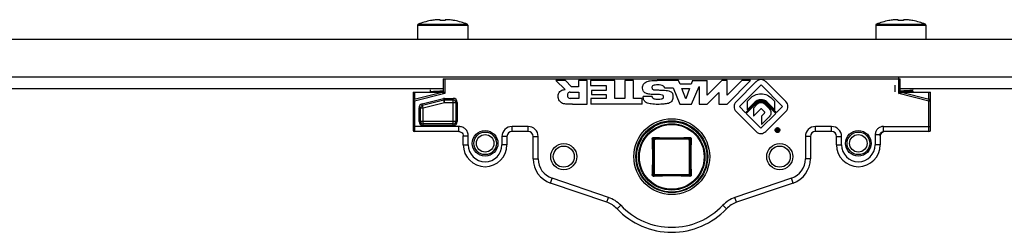
# Model space of a CAD drawing. Units: millimetres. Extents: x 631 to 1225, y -997 to -577.
# Drawn here: x 748 to 787, y -645 to -636 of the extents above; entities that cross this region are included whole.
import ezdxf

# ---------------------------------------------------------------- set-up
doc = ezdxf.new("R2010")
doc.units = ezdxf.units.MM
doc.header["$LTSCALE"] = 23.1
doc.layers.get('0').update_dxf_attribs({"linetype": 'CONTINUOUS'})

msp = doc.modelspace()

# ---------------------------------------------------------------- linework, layer by layer
for p, q in [((764.75, -636.237), (764.75, -636.209)), ((764.95, -636.209), (764.95, -636.237)), ((782.99, -636.237), (782.99, -636.209)), ((783.19, -636.209), (783.19, -636.237)), ((763.85, -636.417), (763.85, -636.949)), ((764.369, -636.237), (764.368, -636.235)), ((765.332, -636.235), (765.331, -636.237)), ((765.85, -636.417), (765.85, -636.949)), ((782.09, -636.417), (782.09, -636.949)), ((782.609, -636.237), (782.608, -636.235)), ((783.572, -636.235), (783.571, -636.237)), ((784.09, -636.417), (784.09, -636.949)), ((1031.298, -636.989), (721.498, -636.989)), ((1031.298, -638.489), (728.808, -638.489)), ((764.87, -638.549), (764.87, -639.042)), ((783.07, -639.042), (783.07, -638.549)), ((764.87, -638.949), (728.808, -638.949)), ((769.349, -638.613), (769.728, -638.981)), ((769.737, -638.613), (769.349, -638.613)), ((769.984, -638.869), (769.737, -638.613)), ((770.262, -638.869), (769.984, -638.869)), ((770.262, -638.613), (770.262, -638.869)), ((770.608, -638.613), (770.262, -638.613)), ((770.608, -639.567), (770.608, -638.613)), ((770.736, -638.613), (770.736, -638.813)), ((771.708, -638.613), (770.736, -638.613)), ((770.736, -638.813), (771.36, -638.813)), ((771.36, -638.813), (771.36, -639.013)), ((771.708, -639.341), (771.708, -638.613)), ((772.096, -638.613), (772.096, -639.341)), ((772.446, -638.613), (772.096, -638.613)), ((772.446, -639.341), (772.446, -638.613)), ((773.684, -638.913), (774.026, -638.913)), ((774.026, -638.913), (774.287, -639.567)), ((774.306, -638.771), (774.242, -638.613)), ((774.738, -638.771), (774.306, -638.771)), ((774.524, -639.35), (774.37, -638.937)), ((774.37, -638.937), (774.676, -638.937)), ((774.676, -638.937), (774.524, -639.35)), ((774.802, -638.613), (774.738, -638.771)), ((774.753, -639.567), (775.056, -638.861)), ((774.802, -638.613), (775.378, -638.613)), ((775.056, -638.861), (775.056, -639.567)), ((775.378, -639.199), (775.378, -638.613)), ((775.964, -638.613), (775.378, -639.199)), ((776.176, -638.613), (775.964, -638.613)), ((776.176, -639.199), (776.176, -638.613)), ((776.176, -639.567), (777.106, -638.613)), ((776.754, -638.613), (776.176, -639.199)), ((777.33, -638.665), (776.532, -639.463)), ((776.664, -639.657), (777.526, -638.795)), ((777.106, -638.613), (776.754, -638.613)), ((777.526, -638.795), (778.384, -639.653)), ((778.512, -639.459), (777.718, -638.665)), ((782.87, -638.859), (782.86, -638.806)), ((782.87, -639.019), (782.87, -638.859)), ((1031.298, -638.949), (783.07, -638.949)), ((763.67, -639.089), (763.67, -640.589)), ((763.67, -639.089), (764.848, -639.089)), ((764.825, -639.1), (763.716, -639.378)), ((764.35, -638.989), (764.35, -639.069)), ((764.353, -639.071), (764.35, -639.069)), ((764.353, -639.071), (764.379, -639.085)), ((764.829, -639.07), (764.823, -639.071)), ((764.846, -639.069), (764.829, -639.07)), ((764.864, -639.068), (764.846, -639.069)), ((764.85, -639.029), (764.87, -639.028)), ((770.264, -639.333), (769.924, -639.333)), ((769.926, -639.083), (770.264, -639.083)), ((770.264, -639.083), (770.264, -639.333)), ((770.744, -639.341), (770.744, -639.567)), ((771.36, -639.341), (770.744, -639.341)), ((770.778, -639.013), (770.778, -639.175)), ((771.36, -639.013), (770.778, -639.013)), ((770.778, -639.175), (771.36, -639.175)), ((771.36, -639.175), (771.36, -639.341)), ((772.096, -639.341), (771.708, -639.341)), ((772.792, -639.341), (772.446, -639.341)), ((772.792, -639.567), (772.792, -639.341)), ((773.184, -639.261), (772.838, -639.261)), ((775.378, -639.567), (775.841, -639.1)), ((775.841, -639.1), (775.844, -639.567)), ((777.072, -639.353), (776.974, -639.451)), ((778.07, -639.451), (777.976, -639.357)), ((782.86, -639.072), (782.87, -639.019)), ((783.07, -639.03), (783.09, -639.029)), ((783.114, -639.067), (783.077, -639.07)), ((783.093, -639.089), (784.27, -639.089)), ((784.225, -639.378), (783.116, -639.1)), ((783.507, -639.032), (783.588, -638.991)), ((783.588, -639.066), (783.513, -639.029)), ((783.588, -639.066), (783.59, -639.069)), ((783.59, -639.069), (783.59, -639.089)), ((784.27, -640.589), (784.27, -639.089)), ((763.97, -640.249), (763.97, -639.701)), ((764.046, -639.604), (764.895, -639.392)), ((764.895, -639.392), (764.919, -639.389)), ((764.919, -639.389), (765.27, -639.389)), ((765.37, -639.489), (765.37, -640.249)), ((770.012, -639.567), (770.608, -639.567)), ((772.792, -639.567), (770.744, -639.567)), ((774.287, -639.567), (774.753, -639.567)), ((775.056, -639.567), (775.378, -639.567)), ((775.844, -639.567), (776.176, -639.567)), ((776.906, -639.899), (776.664, -639.657)), ((777.286, -639.519), (776.906, -639.899)), ((776.936, -639.929), (777.328, -639.537)), ((776.974, -639.451), (776.974, -639.785)), ((776.974, -639.785), (777.288, -639.471)), ((777.36, -639.577), (777.22, -639.717)), ((777.22, -639.717), (777.22, -640.043)), ((777.22, -640.043), (777.504, -639.759)), ((777.554, -639.759), (777.662, -639.867)), ((777.846, -639.737), (777.686, -639.577)), ((777.718, -639.54), (778.108, -639.929)), ((777.756, -639.471), (778.07, -639.785)), ((778.14, -639.897), (777.764, -639.521)), ((778.07, -639.785), (778.07, -639.451)), ((778.384, -639.653), (778.14, -639.897)), ((776.532, -639.853), (777.328, -640.649)), ((777.522, -640.515), (776.936, -639.929)), ((778.108, -639.929), (777.522, -640.515)), ((777.662, -639.918), (777.538, -640.042)), ((777.538, -640.042), (777.538, -640.372)), ((777.538, -640.372), (777.848, -640.063)), ((777.718, -640.645), (778.512, -639.851)), ((765.27, -640.349), (764.07, -640.349)), ((778.137, -640.537), (778.15, -640.557)), ((778.157, -640.537), (778.137, -640.537)), ((778.166, -640.553), (778.157, -640.537)), ((778.206, -640.537), (778.206, -640.581)), ((778.222, -640.537), (778.206, -640.537)), ((778.222, -640.641), (778.222, -640.537)), ((765.495, -640.649), (763.73, -640.649)), ((765.67, -641.179), (765.67, -640.823)), ((767.41, -640.849), (767.41, -641.179)), ((768.25, -640.649), (767.61, -640.649)), ((768.45, -641.733), (768.45, -640.849)), ((778.186, -640.595), (778.206, -640.595)), ((778.186, -640.641), (778.222, -640.641)), ((778.206, -640.627), (778.188, -640.627)), ((778.206, -640.581), (778.196, -640.581)), ((778.206, -640.595), (778.206, -640.627)), ((779.49, -640.849), (779.49, -641.733)), ((780.33, -640.649), (779.69, -640.649)), ((780.53, -641.179), (780.53, -640.849)), ((782.27, -640.782), (782.27, -641.179)), ((782.27, -640.823), (782.272, -640.796)), ((782.272, -640.796), (782.289, -640.744)), ((782.289, -640.744), (782.32, -640.701)), ((782.32, -640.701), (782.363, -640.669)), ((782.363, -640.669), (782.415, -640.652)), ((784.21, -640.649), (782.403, -640.649)), ((773.27, -640.999), (773.27, -642.319)), ((774.63, -640.959), (773.31, -640.959)), ((774.67, -640.999), (774.67, -642.319)), ((773.31, -642.359), (774.63, -642.359)), ((771.389, -643.464), (769.141, -642.698)), ((778.799, -642.698), (776.551, -643.464))]:
    msp.add_line(p, q)
at = {"color": 9}
for p, q in [((763.85, -636.417), (765.85, -636.417)), ((763.875, -636.38), (765.825, -636.38)), ((782.09, -636.417), (784.09, -636.417)), ((782.115, -636.38), (784.065, -636.38)), ((764.87, -638.549), (783.07, -638.549)), ((764.93, -638.549), (764.93, -639.136)), ((783.01, -639.136), (783.01, -638.489)), ((763.73, -639.089), (763.73, -639.374)), ((764.93, -639.136), (763.73, -639.436)), ((764.031, -639.546), (764.881, -639.334)), ((764.93, -639.136), (764.825, -639.1)), ((764.93, -639.136), (764.87, -639.042)), ((764.881, -639.334), (764.895, -639.392)), ((764.919, -639.489), (764.919, -639.329)), ((764.919, -639.329), (765.27, -639.329)), ((765.27, -640.409), (765.27, -639.329)), ((783.01, -639.136), (783.07, -639.042)), ((783.01, -639.136), (783.116, -639.1)), ((784.21, -639.436), (783.01, -639.136)), ((784.21, -639.374), (784.21, -639.089)), ((763.73, -639.436), (763.67, -639.436)), ((763.73, -639.436), (763.716, -639.378)), ((763.73, -639.436), (763.73, -640.649)), ((763.91, -640.249), (763.91, -639.701)), ((763.91, -639.701), (764.07, -639.701)), ((764.07, -639.701), (764.031, -639.546)), ((764.07, -639.701), (764.919, -639.489)), ((764.07, -640.409), (764.07, -639.701)), ((764.919, -639.489), (764.896, -639.395)), ((764.919, -639.489), (765.43, -639.489)), ((765.43, -639.489), (765.43, -640.249)), ((784.21, -639.436), (784.225, -639.378)), ((784.21, -640.649), (784.21, -639.436)), ((784.27, -639.436), (784.21, -639.436)), ((765.495, -640.449), (763.67, -640.449)), ((765.43, -640.249), (763.91, -640.249)), ((765.27, -640.409), (764.07, -640.409)), ((765.495, -640.649), (765.495, -640.449)), ((767.61, -640.649), (767.61, -640.449)), ((768.25, -640.449), (767.61, -640.449)), ((768.25, -640.649), (768.25, -640.449)), ((779.69, -640.649), (779.69, -640.449)), ((780.33, -640.449), (779.69, -640.449)), ((780.33, -640.649), (780.33, -640.449)), ((782.403, -640.649), (782.403, -640.449)), ((782.403, -640.449), (784.27, -640.449)), ((765.67, -640.824), (765.87, -640.824)), ((765.87, -641.179), (765.87, -640.824)), ((767.21, -640.849), (767.21, -641.179)), ((767.41, -640.849), (767.21, -640.849)), ((768.45, -640.849), (768.65, -640.849)), ((768.65, -641.733), (768.65, -640.849)), ((773.221, -640.935), (773.266, -640.98)), ((773.291, -640.955), (773.246, -640.91)), ((774.694, -640.91), (774.649, -640.955)), ((774.674, -640.98), (774.719, -640.935)), ((779.29, -640.849), (779.29, -641.733)), ((779.49, -640.849), (779.29, -640.849)), ((780.53, -640.849), (780.73, -640.849)), ((780.73, -641.179), (780.73, -640.849)), ((782.07, -640.782), (782.07, -641.179)), ((782.27, -640.782), (782.07, -640.782)), ((765.67, -641.179), (765.87, -641.179)), ((767.41, -641.179), (767.21, -641.179)), ((780.53, -641.179), (780.73, -641.179)), ((782.27, -641.179), (782.07, -641.179)), ((768.45, -641.733), (768.65, -641.733)), ((779.49, -641.733), (779.29, -641.733)), ((773.266, -642.338), (773.221, -642.383)), ((773.246, -642.408), (773.291, -642.363)), ((774.649, -642.363), (774.694, -642.408)), ((774.719, -642.383), (774.674, -642.338)), ((769.141, -642.698), (769.206, -642.509)), ((771.453, -643.274), (769.206, -642.509)), ((778.734, -642.509), (776.487, -643.274)), ((778.799, -642.698), (778.734, -642.509)), ((771.389, -643.464), (771.453, -643.274)), ((776.551, -643.464), (776.487, -643.274)), ((771.793, -643.722), (771.938, -643.585)), ((776.148, -643.722), (776.003, -643.585))]:
    msp.add_line(p, q, dxfattribs=at)
for points in [[(765.495, -640.649), (765.526, -640.652), (765.577, -640.669), (765.62, -640.701)], [(765.62, -640.701), (765.651, -640.744), (765.668, -640.796), (765.67, -640.823)], [(782.27, -640.782), (782.272, -640.76), (782.284, -640.718), (782.308, -640.685)], [(782.308, -640.685), (782.342, -640.662), (782.384, -640.65), (782.403, -640.649)]]:
    msp.add_lwpolyline(points)
for centre, radius in [((773.97, -641.649), 1.51), ((773.97, -641.659), 1.32), ((773.97, -641.659), 1.313), ((773.97, -641.659), 1.29), ((766.54, -641.119), 0.51), ((766.54, -641.119), 0.35), ((781.4, -641.119), 0.51), ((781.4, -641.119), 0.35)]:
    msp.add_circle(centre, radius, dxfattribs=at)
for centre, radius in [((773.97, -641.649), 1.43), ((773.97, -641.659), 1.4), ((766.54, -641.119), 0.45), ((781.4, -641.119), 0.45), ((769.67, -641.649), 0.52), ((769.67, -641.649), 0.42), ((778.27, -641.649), 0.52), ((778.27, -641.649), 0.42)]:
    msp.add_circle(centre, radius)
for centre, radius, start, end in [((764.85, -638.79), 2.598, 96.6307, 100.6757), ((764.951, -637.92), 1.722, 83.3684, 84.5494), ((764.85, -638.79), 2.598, 79.3243, 83.3693), ((783.09, -638.79), 2.598, 96.6307, 100.6757), ((783.191, -637.92), 1.722, 83.3684, 84.5494), ((783.09, -638.79), 2.598, 79.3243, 83.3693), ((763.89, -636.417), 0.04, 112.0243, 180), ((764.85, -638.79), 2.6, 100.7076, 112.0243), ((764.85, -638.978), 2.743, 91.0526, 92.0893), ((764.85, -638.978), 2.743, 88.9474, 91.0526), ((764.85, -638.978), 2.743, 87.9107, 88.9474), ((764.85, -638.79), 2.6, 67.9757, 79.2924), ((765.81, -636.417), 0.04, 0, 67.9757), ((782.13, -636.417), 0.04, 112.0243, 180), ((783.09, -638.79), 2.6, 100.7076, 112.0243), ((783.09, -638.978), 2.743, 91.0526, 92.0893), ((783.09, -638.978), 2.743, 88.9474, 91.0526), ((783.09, -638.978), 2.743, 87.9107, 88.9474), ((783.09, -638.79), 2.6, 67.9757, 79.2924), ((784.05, -636.417), 0.04, 0, 67.9757), ((773.815, -937.518), 298.905, 89.91813, 90.08187), ((777.524, -638.859), 0.274, 45.0004, 135.0039), ((764.81, -639.042), 0.06, 284.0362, 0), ((777.52, -639.744), 0.595, 136.8666, 138.8484), ((777.527, -639.741), 0.591, 40.5811, 43.1258), ((783.13, -639.042), 0.06, 180, 255.9638), ((763.73, -639.436), 0.06, 104.0362, 180), ((764.07, -639.701), 0.1, 104.0362, 180), ((764.919, -639.489), 0.1, 90, 104.0362), ((765.27, -639.489), 0.1, 0, 90), ((776.727, -639.658), 0.276, 135.0018, 224.9982), ((777.519, -639.731), 0.272, 89.3384, 134.468), ((777.523, -639.74), 0.231, 44.9972, 135.0028), ((777.529, -639.784), 0.0354, 44.9998, 135.0002), ((777.524, -639.741), 0.356, 49.3405, 90.3006), ((778.316, -639.655), 0.277, 314.9995, 45.0005), ((784.21, -639.436), 0.06, 0, 75.9638), ((764.07, -640.249), 0.1, 180, 270), ((765.27, -640.249), 0.1, 270, 0), ((763.73, -640.589), 0.06, 180, 270), ((767.61, -640.849), 0.2, 90, 180), ((768.25, -640.849), 0.2, 0, 90), ((777.521, -640.452), 0.276, 225.5845, 315.5907), ((779.69, -640.849), 0.2, 90, 180), ((780.33, -640.849), 0.2, 0, 90), ((784.21, -640.589), 0.06, 270, 0), ((766.54, -641.179), 0.87, 180, 0), ((773.31, -640.999), 0.04, 90, 180), ((774.63, -640.999), 0.04, 0, 90), ((781.4, -641.179), 0.87, 180, 0), ((769.47, -641.733), 1.02, 180, 251.2), ((778.47, -641.733), 1.02, 288.8, 0), ((773.31, -642.319), 0.04, 180, 270), ((774.63, -642.319), 0.04, 270, 0), ((771.067, -644.41), 1, 43.4591, 71.2), ((776.874, -644.41), 1, 108.8, 136.5409), ((773.97, -641.659), 3, 223.4591, 316.5409)]:
    msp.add_arc(centre, radius, start, end)
for centre, radius, start, end in [((764.919, -639.489), 0.16, 90, 104.0362), ((765.27, -639.489), 0.16, 0, 90), ((764.07, -639.701), 0.16, 104.0362, 180), ((764.07, -640.249), 0.16, 180, 270), ((765.27, -640.249), 0.16, 270, 0), ((767.61, -640.849), 0.4, 90, 180), ((768.25, -640.849), 0.4, 0, 90), ((779.69, -640.849), 0.4, 90, 180), ((780.33, -640.849), 0.4, 0, 90), ((782.452, -640.824), 0.181, 165.2493, 179.8808), ((782.445, -640.822), 0.175, 150.2101, 165.1779), ((782.442, -640.82), 0.171, 119.8306, 150.1762), ((766.54, -641.179), 0.67, 180, 0), ((773.358, -641.011), 0.0971, 161.3756, 180.262), ((773.322, -641.047), 0.097, 89.7347, 108.6313), ((774.618, -641.047), 0.097, 71.3745, 90.2641), ((774.582, -641.011), 0.097, 359.732, 18.635), ((781.4, -641.179), 0.67, 180, 0), ((769.47, -641.733), 0.82, 180, 251.2), ((778.47, -641.733), 0.82, 288.8, 0), ((773.358, -642.307), 0.097, 179.732, 198.635), ((773.322, -642.271), 0.097, 251.3745, 270.2641), ((774.618, -642.271), 0.097, 269.7347, 288.6313), ((774.582, -642.307), 0.0971, 341.3756, 0.262), ((771.067, -644.41), 1.2, 43.4591, 71.2), ((776.874, -644.41), 1.2, 108.8, 136.5409), ((773.97, -641.659), 2.8, 223.4591, 316.5409)]:
    msp.add_arc(centre, radius, start, end, dxfattribs=at)
for points, knots in [([(764.75, -636.209), (764.75, -636.207), (764.747, -636.205), (764.744, -636.204), (764.74, -636.203), (764.734, -636.202), (764.726, -636.201), (764.716, -636.2), (764.704, -636.2), (764.686, -636.199), (764.66, -636.2), (764.613, -636.203), (764.576, -636.206), (764.55, -636.209)], [0, 0, 0, 0, 0.027568, 0.038963, 0.052424, 0.085688, 0.127415, 0.177383, 0.235203, 0.300371, 0.450265, 0.621355, 1, 1, 1, 1]), ([(764.953, -636.205), (764.952, -636.206), (764.951, -636.207), (764.95, -636.209), (764.95, -636.209)], [0, 0, 0, 0, 0.581781, 1, 1, 1, 1]), ([(765.115, -636.205), (765.096, -636.204), (765.068, -636.201), (765.033, -636.2), (765.01, -636.199), (764.99, -636.2), (764.974, -636.201), (764.963, -636.202), (764.957, -636.204), (764.954, -636.205), (764.953, -636.205)], [0, 0, 0, 0, 0.353629, 0.512658, 0.654796, 0.776801, 0.876024, 0.950595, 0.978395, 1, 1, 1, 1]), ([(782.99, -636.209), (782.99, -636.207), (782.987, -636.205), (782.984, -636.204), (782.98, -636.203), (782.974, -636.202), (782.966, -636.201), (782.956, -636.2), (782.944, -636.2), (782.926, -636.199), (782.9, -636.2), (782.853, -636.203), (782.816, -636.206), (782.79, -636.209)], [0, 0, 0, 0, 0.027568, 0.038963, 0.052424, 0.085688, 0.127415, 0.177383, 0.235203, 0.300371, 0.450265, 0.621355, 1, 1, 1, 1]), ([(783.193, -636.205), (783.192, -636.206), (783.191, -636.207), (783.19, -636.209), (783.19, -636.209)], [0, 0, 0, 0, 0.581781, 1, 1, 1, 1]), ([(783.355, -636.205), (783.336, -636.204), (783.308, -636.201), (783.273, -636.2), (783.25, -636.199), (783.23, -636.2), (783.214, -636.201), (783.203, -636.202), (783.197, -636.204), (783.194, -636.205), (783.193, -636.205)], [0, 0, 0, 0, 0.353629, 0.512658, 0.654796, 0.776801, 0.876024, 0.950595, 0.978395, 1, 1, 1, 1]), ([(772.808, -638.919), (772.808, -638.903), (772.81, -638.839), (772.833, -638.77), (772.868, -638.735)], [0, 0, 0, 0, 0.241303, 1, 1, 1, 1]), ([(772.852, -639.067), (772.843, -639.057), (772.813, -639.013), (772.809, -638.958), (772.808, -638.919)], [0, 0, 0, 0, 0.257011, 1, 1, 1, 1]), ([(772.868, -638.735), (772.889, -638.714), (772.94, -638.671), (773.004, -638.653), (773.038, -638.643)], [0, 0, 0, 0, 0.455056, 1, 1, 1, 1]), ([(773.038, -638.643), (773.062, -638.636), (773.178, -638.613), (773.296, -638.613), (773.388, -638.613)], [0, 0, 0, 0, 0.213555, 1, 1, 1, 1]), ([(773.224, -638.821), (773.208, -638.827), (773.181, -638.851), (773.176, -638.903), (773.19, -638.948), (773.211, -638.972), (773.224, -638.979)], [0, 0, 0, 0, 0.26722, 0.518712, 0.774353, 1, 1, 1, 1]), ([(773.642, -638.839), (773.614, -638.815), (773.527, -638.799), (773.447, -638.795), (773.402, -638.795)], [0, 0, 0, 0, 0.452741, 1, 1, 1, 1]), ([(773.684, -638.913), (773.681, -638.898), (773.676, -638.867), (773.652, -638.848), (773.642, -638.839)], [0, 0, 0, 0, 0.537737, 1, 1, 1, 1]), ([(764.35, -639.069), (764.35, -639.068), (764.351, -639.067), (764.353, -639.066), (764.356, -639.065), (764.36, -639.064), (764.365, -639.063), (764.375, -639.061), (764.39, -639.059), (764.411, -639.056), (764.436, -639.054), (764.465, -639.051), (764.498, -639.049), (764.534, -639.046), (764.588, -639.043), (764.661, -639.039), (764.754, -639.034), (764.818, -639.031), (764.85, -639.029)], [0, 0, 0, 0, 0.002754, 0.007113, 0.013577, 0.022274, 0.033239, 0.04648, 0.079707, 0.121697, 0.172084, 0.230393, 0.296079, 0.368513, 0.447007, 0.619127, 0.80584, 1, 1, 1, 1]), ([(764.823, -639.071), (764.774, -639.074), (764.684, -639.079), (764.594, -639.085), (764.553, -639.089)], [0, 0, 0, 0, 0.541046, 1, 1, 1, 1]), ([(769.462, -639.34), (769.452, -639.308), (769.435, -639.211), (769.477, -639.069), (769.603, -638.99), (769.684, -638.98), (769.728, -638.981)], [0, 0, 0, 0, 0.18832, 0.55202, 0.750963, 1, 1, 1, 1]), ([(769.662, -639.543), (769.6, -639.531), (769.513, -639.463), (769.472, -639.373), (769.462, -639.34), (769.462, -639.34)], [0, 0, 0, 0, 0.647298, 0.992626, 1, 1, 1, 1]), ([(769.832, -639.135), (769.827, -639.153), (769.82, -639.193), (769.821, -639.254), (769.851, -639.32), (769.9, -639.333), (769.924, -639.333)], [0, 0, 0, 0, 0.216801, 0.472842, 0.716558, 1, 1, 1, 1]), ([(769.926, -639.083), (769.922, -639.083), (769.902, -639.083), (769.864, -639.09), (769.837, -639.117), (769.832, -639.135)], [0, 0, 0, 0, 0.109576, 0.514835, 1, 1, 1, 1]), ([(772.962, -639.501), (772.919, -639.481), (772.867, -639.426), (772.846, -639.36), (772.842, -639.339)], [0, 0, 0, 0, 0.69528, 1, 1, 1, 1]), ([(773.02, -639.153), (773.001, -639.147), (772.942, -639.127), (772.881, -639.099), (772.852, -639.067)], [0, 0, 0, 0, 0.313473, 1, 1, 1, 1]), ([(773.48, -639.179), (773.39, -639.173), (773.263, -639.173), (773.109, -639.169), (773.046, -639.161), (773.02, -639.153)], [0, 0, 0, 0, 0.588497, 0.824838, 1, 1, 1, 1]), ([(773.184, -639.261), (773.187, -639.272), (773.192, -639.299), (773.219, -639.326), (773.24, -639.336), (773.248, -639.34)], [0, 0, 0, 0, 0.330136, 0.749614, 1, 1, 1, 1]), ([(773.224, -638.979), (773.235, -638.985), (773.269, -638.991), (773.354, -638.997), (773.428, -638.996), (773.482, -638.997)], [0, 0, 0, 0, 0.149439, 0.379244, 1, 1, 1, 1]), ([(773.248, -639.34), (773.265, -639.346), (773.33, -639.358), (773.394, -639.36), (773.442, -639.359)], [0, 0, 0, 0, 0.265192, 1, 1, 1, 1]), ([(773.442, -639.359), (773.475, -639.358), (773.526, -639.357), (773.582, -639.347), (773.6, -639.34)], [0, 0, 0, 0, 0.635937, 1, 1, 1, 1]), ([(773.628, -639.319), (773.636, -639.31), (773.65, -639.286), (773.648, -639.233), (773.579, -639.187), (773.52, -639.181), (773.48, -639.179)], [0, 0, 0, 0, 0.140847, 0.308648, 0.54616, 1, 1, 1, 1]), ([(773.482, -638.997), (773.571, -639), (773.729, -639.003), (773.89, -639.037), (773.95, -639.075)], [0, 0, 0, 0, 0.557255, 1, 1, 1, 1]), ([(774.013, -639.339), (774.008, -639.364), (773.987, -639.417), (773.93, -639.489), (773.87, -639.519), (773.836, -639.529)], [0, 0, 0, 0, 0.282903, 0.608309, 1, 1, 1, 1]), ([(773.95, -639.075), (773.967, -639.087), (773.996, -639.118), (774.022, -639.195), (774.018, -639.253), (774.018, -639.291)], [0, 0, 0, 0, 0.270941, 0.516284, 1, 1, 1, 1]), ([(777.086, -639.338), (777.138, -639.282), (777.273, -639.184), (777.436, -639.149), (777.522, -639.149)], [0, 0, 0, 0, 0.469863, 1, 1, 1, 1]), ([(777.522, -639.149), (777.609, -639.149), (777.773, -639.184), (777.907, -639.282), (777.959, -639.337)], [0, 0, 0, 0, 0.53603, 1, 1, 1, 1]), ([(783.09, -639.029), (783.121, -639.027), (783.18, -639.024), (783.268, -639.02), (783.349, -639.015), (783.422, -639.011), (783.475, -639.007), (783.512, -639.003), (783.535, -639.001), (783.554, -638.999), (783.569, -638.997), (783.579, -638.995), (783.584, -638.993), (783.587, -638.992), (783.588, -638.991)], [0, 0, 0, 0, 0.183113, 0.360084, 0.52498, 0.672275, 0.797044, 0.849651, 0.89515, 0.933163, 0.963411, 0.985689, 0.993829, 1, 1, 1, 1]), ([(783.507, -639.032), (783.505, -639.033), (783.5, -639.035), (783.491, -639.037), (783.479, -639.039), (783.464, -639.041), (783.446, -639.043), (783.417, -639.046), (783.375, -639.05), (783.318, -639.054), (783.254, -639.059), (783.185, -639.063), (783.138, -639.066), (783.114, -639.067)], [0, 0, 0, 0, 0.016129, 0.03981, 0.071034, 0.109632, 0.155357, 0.207873, 0.331711, 0.477471, 0.640781, 0.816725, 1, 1, 1, 1]), ([(783.57, -639.076), (783.566, -639.077), (783.554, -639.079), (783.527, -639.082), (783.504, -639.084), (783.488, -639.086)], [0, 0, 0, 0, 0.180803, 0.408979, 1, 1, 1, 1]), ([(783.59, -639.069), (783.59, -639.07), (783.589, -639.071), (783.587, -639.072), (783.584, -639.073), (783.578, -639.075), (783.573, -639.076), (783.57, -639.076)], [0, 0, 0, 0, 0.101534, 0.184762, 0.293744, 0.592285, 1, 1, 1, 1]), ([(770.012, -639.567), (769.96, -639.567), (769.843, -639.564), (769.725, -639.558), (769.662, -639.543)], [0, 0, 0, 0, 0.443734, 1, 1, 1, 1]), ([(773.414, -639.569), (773.328, -639.569), (773.175, -639.559), (773.022, -639.529), (772.962, -639.501)], [0, 0, 0, 0, 0.56416, 1, 1, 1, 1]), ([(773.836, -639.529), (773.775, -639.546), (773.633, -639.561), (773.492, -639.569), (773.414, -639.569)], [0, 0, 0, 0, 0.446978, 1, 1, 1, 1]), ([(777.286, -639.519), (777.33, -639.47), (777.413, -639.422), (777.501, -639.413), (777.524, -639.413)], [0, 0, 0, 0, 0.738893, 1, 1, 1, 1]), ([(777.522, -639.385), (777.5, -639.385), (777.416, -639.392), (777.335, -639.431), (777.288, -639.471)], [0, 0, 0, 0, 0.260085, 1, 1, 1, 1]), ([(777.718, -639.54), (777.681, -639.502), (777.613, -639.465), (777.541, -639.459), (777.522, -639.459)], [0, 0, 0, 0, 0.739287, 1, 1, 1, 1]), ([(777.524, -639.413), (777.57, -639.413), (777.661, -639.432), (777.735, -639.488), (777.764, -639.521)], [0, 0, 0, 0, 0.508611, 1, 1, 1, 1]), ([(777.846, -639.737), (777.888, -639.778), (777.916, -639.842), (777.915, -639.906), (777.914, -639.909)], [0, 0, 0, 0, 0.950326, 1, 1, 1, 1]), ([(777.669, -639.909), (777.671, -639.904), (777.675, -639.889), (777.669, -639.873), (777.662, -639.867)], [0, 0, 0, 0, 0.378224, 1, 1, 1, 1]), ([(778.164, -640.577), (778.163, -640.576), (778.158, -640.57), (778.153, -640.563), (778.15, -640.557)], [0, 0, 0, 0, 0.189876, 1, 1, 1, 1]), ([(778.186, -640.641), (778.183, -640.641), (778.175, -640.641), (778.166, -640.641), (778.16, -640.639)], [0, 0, 0, 0, 0.319043, 1, 1, 1, 1]), ([(778.166, -640.553), (778.168, -640.556), (778.172, -640.564), (778.177, -640.573), (778.182, -640.577)], [0, 0, 0, 0, 0.339818, 1, 1, 1, 1]), ([(778.186, -640.595), (778.184, -640.595), (778.177, -640.595), (778.17, -640.596), (778.166, -640.599)], [0, 0, 0, 0, 0.328225, 1, 1, 1, 1]), ([(778.17, -640.625), (778.171, -640.625), (778.177, -640.627), (778.183, -640.627), (778.188, -640.627)], [0, 0, 0, 0, 0.167842, 1, 1, 1, 1])]:
    msp.add_open_spline(points, degree=3, knots=knots)
for points in [[(773.402, -638.795), (773.342, -638.795), (773.28, -638.799), (773.224, -638.821)], [(772.842, -639.339), (772.837, -639.313), (772.836, -639.287), (772.838, -639.261)], [(773.6, -639.34), (773.611, -639.335), (773.62, -639.328), (773.628, -639.319)], [(774.018, -639.291), (774.018, -639.307), (774.016, -639.323), (774.013, -639.339)], [(777.662, -639.918), (777.665, -639.916), (777.667, -639.913), (777.669, -639.909)], [(777.914, -639.909), (777.912, -639.967), (777.887, -640.023), (777.848, -640.063)], [(778.084, -640.591), (778.085, -640.574), (778.09, -640.557), (778.098, -640.543)], [(778.098, -640.543), (778.106, -640.528), (778.118, -640.515), (778.132, -640.507)], [(778.14, -640.521), (778.128, -640.528), (778.117, -640.539), (778.11, -640.551)], [(778.132, -640.507), (778.147, -640.499), (778.164, -640.495), (778.18, -640.495)], [(778.18, -640.509), (778.166, -640.509), (778.152, -640.514), (778.14, -640.521)], [(778.18, -640.495), (778.197, -640.495), (778.214, -640.499), (778.228, -640.507)], [(778.22, -640.521), (778.208, -640.514), (778.194, -640.508), (778.18, -640.509)], [(778.25, -640.551), (778.243, -640.539), (778.232, -640.528), (778.22, -640.521)], [(778.228, -640.507), (778.243, -640.515), (778.256, -640.528), (778.264, -640.543)], [(778.264, -640.543), (778.272, -640.557), (778.276, -640.573), (778.276, -640.589)], [(778.098, -640.639), (778.09, -640.625), (778.085, -640.608), (778.084, -640.591)], [(778.134, -640.675), (778.119, -640.667), (778.106, -640.654), (778.098, -640.639)], [(778.11, -640.551), (778.104, -640.563), (778.1, -640.577), (778.1, -640.591)], [(778.1, -640.591), (778.101, -640.605), (778.105, -640.619), (778.112, -640.631)], [(778.112, -640.631), (778.119, -640.643), (778.13, -640.654), (778.142, -640.661)], [(778.18, -640.687), (778.164, -640.687), (778.148, -640.682), (778.134, -640.675)], [(778.142, -640.613), (778.143, -640.605), (778.147, -640.598), (778.152, -640.593)], [(778.148, -640.629), (778.145, -640.624), (778.142, -640.619), (778.142, -640.613)], [(778.142, -640.661), (778.154, -640.667), (778.167, -640.671), (778.18, -640.671)], [(778.16, -640.639), (778.155, -640.637), (778.151, -640.633), (778.148, -640.629)], [(778.152, -640.593), (778.157, -640.587), (778.165, -640.584), (778.172, -640.583)], [(778.166, -640.599), (778.163, -640.602), (778.159, -640.606), (778.16, -640.611)], [(778.16, -640.611), (778.161, -640.614), (778.162, -640.617), (778.164, -640.619)], [(778.172, -640.583), (778.169, -640.581), (778.166, -640.579), (778.164, -640.577)], [(778.164, -640.619), (778.165, -640.621), (778.168, -640.624), (778.17, -640.625)], [(778.18, -640.671), (778.194, -640.671), (778.208, -640.667), (778.22, -640.661)], [(778.228, -640.675), (778.214, -640.683), (778.197, -640.687), (778.18, -640.687)], [(778.182, -640.577), (778.186, -640.58), (778.191, -640.581), (778.196, -640.581)], [(778.22, -640.661), (778.233, -640.654), (778.243, -640.643), (778.25, -640.631)], [(778.264, -640.639), (778.256, -640.654), (778.243, -640.667), (778.228, -640.675)], [(778.26, -640.589), (778.26, -640.576), (778.256, -640.562), (778.25, -640.551)], [(778.25, -640.631), (778.257, -640.618), (778.26, -640.603), (778.26, -640.589)], [(778.276, -640.589), (778.277, -640.606), (778.272, -640.624), (778.264, -640.639)]]:
    msp.add_open_spline(points, degree=3)
for points, knots in [([(765.87, -640.824), (765.87, -640.775), (765.851, -640.676), (765.768, -640.551), (765.643, -640.468), (765.544, -640.449), (765.495, -640.449)], [0, 0, 0, 0, 0.250038, 0.499999, 0.749961, 1, 1, 1, 1]), ([(782.403, -640.449), (782.36, -640.449), (782.272, -640.465), (782.159, -640.538), (782.086, -640.651), (782.07, -640.739), (782.07, -640.782)], [0, 0, 0, 0, 0.250148, 0.499999, 0.749851, 1, 1, 1, 1]), ([(773.196, -640.945), (773.196, -640.937), (773.197, -640.925), (773.203, -640.909), (773.21, -640.899), (773.221, -640.892), (773.236, -640.886), (773.248, -640.885), (773.256, -640.885)], [0, 0, 0, 0, 0.242013, 0.369253, 0.499983, 0.63072, 0.757975, 1, 1, 1, 1]), ([(773.196, -640.945), (773.201, -640.944), (773.21, -640.941), (773.218, -640.937), (773.221, -640.935)], [0, 0, 0, 0, 0.543102, 1, 1, 1, 1]), ([(773.221, -640.935), (773.221, -640.933), (773.22, -640.929), (773.219, -640.923), (773.218, -640.917), (773.221, -640.91), (773.228, -640.907), (773.235, -640.907), (773.24, -640.908), (773.244, -640.909), (773.246, -640.91)], [0, 0, 0, 0, 0.113678, 0.231007, 0.356225, 0.499974, 0.643757, 0.768991, 0.886322, 1, 1, 1, 1]), ([(773.221, -642.383), (773.224, -642.266), (773.228, -642.088), (773.233, -641.846), (773.235, -641.659), (773.233, -641.471), (773.228, -641.23), (773.224, -641.052), (773.221, -640.935)], [0, 0, 0, 0, 0.242191, 0.36936, 0.499998, 0.630638, 0.757808, 1, 1, 1, 1]), ([(773.256, -640.885), (773.255, -640.89), (773.252, -640.898), (773.248, -640.907), (773.246, -640.91)], [0, 0, 0, 0, 0.5431, 1, 1, 1, 1]), ([(773.246, -640.91), (773.363, -640.913), (773.604, -640.919), (773.846, -640.923), (773.97, -640.923)], [0, 0, 0, 0, 0.484408, 1, 1, 1, 1]), ([(773.256, -640.885), (773.313, -640.887), (773.428, -640.891), (773.666, -640.899), (773.847, -640.904), (773.97, -640.904)], [0, 0, 0, 0, 0.238696, 0.484427, 1, 1, 1, 1]), ([(773.97, -640.904), (774.093, -640.904), (774.274, -640.899), (774.512, -640.891), (774.628, -640.887), (774.684, -640.885)], [0, 0, 0, 0, 0.515575, 0.761306, 1, 1, 1, 1]), ([(773.97, -640.923), (774.095, -640.923), (774.336, -640.919), (774.577, -640.913), (774.694, -640.91)], [0, 0, 0, 0, 0.515595, 1, 1, 1, 1]), ([(774.684, -640.885), (774.692, -640.885), (774.704, -640.886), (774.72, -640.892), (774.73, -640.899), (774.737, -640.909), (774.743, -640.925), (774.744, -640.937), (774.744, -640.945)], [0, 0, 0, 0, 0.242016, 0.369263, 0.499994, 0.630729, 0.757979, 1, 1, 1, 1]), ([(774.684, -640.885), (774.685, -640.89), (774.688, -640.898), (774.692, -640.907), (774.694, -640.91)], [0, 0, 0, 0, 0.5431, 1, 1, 1, 1]), ([(774.694, -640.91), (774.696, -640.909), (774.7, -640.908), (774.706, -640.907), (774.712, -640.907), (774.719, -640.91), (774.722, -640.917), (774.722, -640.923), (774.721, -640.929), (774.72, -640.933), (774.719, -640.935)], [0, 0, 0, 0, 0.113675, 0.231003, 0.356224, 0.499987, 0.643762, 0.76899, 0.886321, 1, 1, 1, 1]), ([(774.719, -640.935), (774.716, -641.052), (774.712, -641.23), (774.707, -641.471), (774.705, -641.659), (774.707, -641.846), (774.712, -642.088), (774.716, -642.266), (774.719, -642.383)], [0, 0, 0, 0, 0.242191, 0.36936, 0.499998, 0.630638, 0.757808, 1, 1, 1, 1]), ([(774.744, -640.945), (774.739, -640.944), (774.731, -640.941), (774.722, -640.937), (774.719, -640.935)], [0, 0, 0, 0, 0.543101, 1, 1, 1, 1]), ([(773.196, -642.373), (773.198, -642.316), (773.202, -642.201), (773.208, -642.025), (773.214, -641.844), (773.216, -641.659), (773.214, -641.474), (773.208, -641.293), (773.202, -641.117), (773.198, -641.001), (773.196, -640.945)], [0, 0, 0, 0, 0.11934, 0.242198, 0.369336, 0.499998, 0.630662, 0.757801, 0.880659, 1, 1, 1, 1]), ([(773.27, -640.999), (773.27, -641.001), (773.268, -641.007), (773.264, -641.01), (773.261, -641.012)], [0, 0, 0, 0, 0.435048, 1, 1, 1, 1]), ([(773.261, -641.012), (773.262, -641.227), (773.265, -641.659), (773.262, -642.09), (773.261, -642.306)], [0, 0, 0, 0, 0.500005, 1, 1, 1, 1]), ([(773.291, -640.955), (773.285, -640.956), (773.274, -640.963), (773.268, -640.974), (773.266, -640.98)], [0, 0, 0, 0, 0.49999, 1, 1, 1, 1]), ([(773.272, -640.986), (773.273, -640.985), (773.27, -640.983), (773.268, -640.981), (773.266, -640.98)], [0, 0, 0, 0, 0.315471, 1, 1, 1, 1]), ([(773.297, -640.961), (773.297, -640.961), (773.294, -640.959), (773.292, -640.957), (773.291, -640.955)], [0, 0, 0, 0, 0.315444, 1, 1, 1, 1]), ([(773.31, -640.959), (773.312, -640.959), (773.318, -640.957), (773.321, -640.952), (773.323, -640.95)], [0, 0, 0, 0, 0.435023, 1, 1, 1, 1]), ([(773.97, -640.952), (773.914, -640.952), (773.698, -640.952), (773.483, -640.951), (773.323, -640.95)], [0, 0, 0, 0, 0.258952, 1, 1, 1, 1]), ([(774.617, -640.95), (774.566, -640.95), (774.35, -640.951), (774.134, -640.952), (773.97, -640.952)], [0, 0, 0, 0, 0.240164, 1, 1, 1, 1]), ([(774.63, -640.959), (774.628, -640.959), (774.622, -640.957), (774.619, -640.952), (774.617, -640.95)], [0, 0, 0, 0, 0.43504, 1, 1, 1, 1]), ([(774.643, -640.961), (774.644, -640.961), (774.647, -640.959), (774.648, -640.957), (774.649, -640.955)], [0, 0, 0, 0, 0.315435, 1, 1, 1, 1]), ([(774.674, -640.98), (774.673, -640.974), (774.666, -640.963), (774.655, -640.956), (774.649, -640.955)], [0, 0, 0, 0, 0.499991, 1, 1, 1, 1]), ([(774.668, -640.986), (774.668, -640.985), (774.67, -640.983), (774.672, -640.981), (774.674, -640.98)], [0, 0, 0, 0, 0.315483, 1, 1, 1, 1]), ([(774.67, -640.999), (774.67, -641.001), (774.672, -641.007), (774.677, -641.01), (774.679, -641.012)], [0, 0, 0, 0, 0.435031, 1, 1, 1, 1]), ([(774.679, -642.306), (774.678, -642.09), (774.676, -641.659), (774.678, -641.227), (774.679, -641.012)], [0, 0, 0, 0, 0.500005, 1, 1, 1, 1]), ([(774.744, -640.945), (774.742, -641.001), (774.738, -641.117), (774.732, -641.293), (774.726, -641.474), (774.724, -641.659), (774.726, -641.844), (774.732, -642.025), (774.738, -642.201), (774.742, -642.316), (774.744, -642.373)], [0, 0, 0, 0, 0.11934, 0.242198, 0.369336, 0.499998, 0.630662, 0.757801, 0.880659, 1, 1, 1, 1]), ([(773.256, -642.433), (773.248, -642.433), (773.236, -642.432), (773.221, -642.426), (773.21, -642.419), (773.203, -642.408), (773.197, -642.393), (773.196, -642.381), (773.196, -642.373)], [0, 0, 0, 0, 0.242016, 0.369263, 0.499994, 0.630729, 0.757979, 1, 1, 1, 1]), ([(773.196, -642.373), (773.201, -642.374), (773.21, -642.377), (773.218, -642.381), (773.221, -642.383)], [0, 0, 0, 0, 0.543101, 1, 1, 1, 1]), ([(773.246, -642.408), (773.244, -642.408), (773.24, -642.409), (773.235, -642.411), (773.228, -642.411), (773.221, -642.408), (773.218, -642.401), (773.219, -642.394), (773.22, -642.389), (773.221, -642.385), (773.221, -642.383)], [0, 0, 0, 0, 0.113675, 0.231003, 0.356224, 0.499987, 0.643762, 0.76899, 0.886321, 1, 1, 1, 1]), ([(773.97, -642.395), (773.846, -642.395), (773.604, -642.399), (773.363, -642.405), (773.246, -642.408)], [0, 0, 0, 0, 0.515595, 1, 1, 1, 1]), ([(773.256, -642.433), (773.255, -642.428), (773.252, -642.419), (773.248, -642.411), (773.246, -642.408)], [0, 0, 0, 0, 0.5431, 1, 1, 1, 1]), ([(773.97, -642.414), (773.847, -642.414), (773.666, -642.418), (773.428, -642.427), (773.313, -642.431), (773.256, -642.433)], [0, 0, 0, 0, 0.515575, 0.761306, 1, 1, 1, 1]), ([(773.27, -642.319), (773.27, -642.317), (773.268, -642.311), (773.264, -642.308), (773.261, -642.306)], [0, 0, 0, 0, 0.435031, 1, 1, 1, 1]), ([(773.272, -642.332), (773.273, -642.333), (773.27, -642.335), (773.268, -642.337), (773.266, -642.338)], [0, 0, 0, 0, 0.315483, 1, 1, 1, 1]), ([(773.266, -642.338), (773.268, -642.344), (773.274, -642.355), (773.285, -642.361), (773.291, -642.363)], [0, 0, 0, 0, 0.499991, 1, 1, 1, 1]), ([(773.297, -642.357), (773.297, -642.357), (773.294, -642.359), (773.292, -642.361), (773.291, -642.363)], [0, 0, 0, 0, 0.315435, 1, 1, 1, 1]), ([(773.31, -642.359), (773.312, -642.359), (773.318, -642.361), (773.321, -642.365), (773.323, -642.368)], [0, 0, 0, 0, 0.43504, 1, 1, 1, 1]), ([(773.323, -642.368), (773.375, -642.368), (773.59, -642.367), (773.806, -642.366), (773.97, -642.366)], [0, 0, 0, 0, 0.240164, 1, 1, 1, 1]), ([(773.97, -642.366), (774.026, -642.366), (774.242, -642.366), (774.458, -642.367), (774.617, -642.368)], [0, 0, 0, 0, 0.258952, 1, 1, 1, 1]), ([(774.694, -642.408), (774.577, -642.405), (774.336, -642.399), (774.095, -642.395), (773.97, -642.395)], [0, 0, 0, 0, 0.484408, 1, 1, 1, 1]), ([(774.684, -642.433), (774.628, -642.431), (774.512, -642.427), (774.274, -642.418), (774.093, -642.414), (773.97, -642.414)], [0, 0, 0, 0, 0.238696, 0.484427, 1, 1, 1, 1]), ([(774.63, -642.359), (774.628, -642.359), (774.622, -642.361), (774.619, -642.365), (774.617, -642.368)], [0, 0, 0, 0, 0.435023, 1, 1, 1, 1]), ([(774.643, -642.357), (774.644, -642.357), (774.647, -642.359), (774.648, -642.361), (774.649, -642.363)], [0, 0, 0, 0, 0.315444, 1, 1, 1, 1]), ([(774.649, -642.363), (774.655, -642.361), (774.666, -642.355), (774.673, -642.344), (774.674, -642.338)], [0, 0, 0, 0, 0.49999, 1, 1, 1, 1]), ([(774.668, -642.332), (774.668, -642.333), (774.67, -642.335), (774.672, -642.337), (774.674, -642.338)], [0, 0, 0, 0, 0.315471, 1, 1, 1, 1]), ([(774.67, -642.319), (774.67, -642.317), (774.672, -642.311), (774.677, -642.308), (774.679, -642.306)], [0, 0, 0, 0, 0.435048, 1, 1, 1, 1]), ([(774.744, -642.373), (774.744, -642.381), (774.743, -642.393), (774.737, -642.408), (774.73, -642.419), (774.72, -642.426), (774.704, -642.432), (774.692, -642.433), (774.684, -642.433)], [0, 0, 0, 0, 0.242013, 0.369253, 0.499983, 0.63072, 0.757975, 1, 1, 1, 1]), ([(774.684, -642.433), (774.685, -642.428), (774.688, -642.419), (774.692, -642.411), (774.694, -642.408)], [0, 0, 0, 0, 0.5431, 1, 1, 1, 1]), ([(774.719, -642.383), (774.72, -642.385), (774.721, -642.389), (774.722, -642.394), (774.722, -642.401), (774.719, -642.408), (774.712, -642.411), (774.706, -642.411), (774.7, -642.409), (774.696, -642.408), (774.694, -642.408)], [0, 0, 0, 0, 0.113678, 0.231007, 0.356225, 0.499974, 0.643757, 0.768991, 0.886322, 1, 1, 1, 1]), ([(774.744, -642.373), (774.739, -642.374), (774.731, -642.377), (774.722, -642.381), (774.719, -642.383)], [0, 0, 0, 0, 0.543102, 1, 1, 1, 1])]:
    msp.add_open_spline(points, degree=3, knots=knots, dxfattribs=at)
msp.add_open_spline([(782.357, -640.672), (782.371, -640.664), (782.388, -640.657), (782.404, -640.654)], degree=3, dxfattribs=at)

doc.saveas('drawing.dxf')
